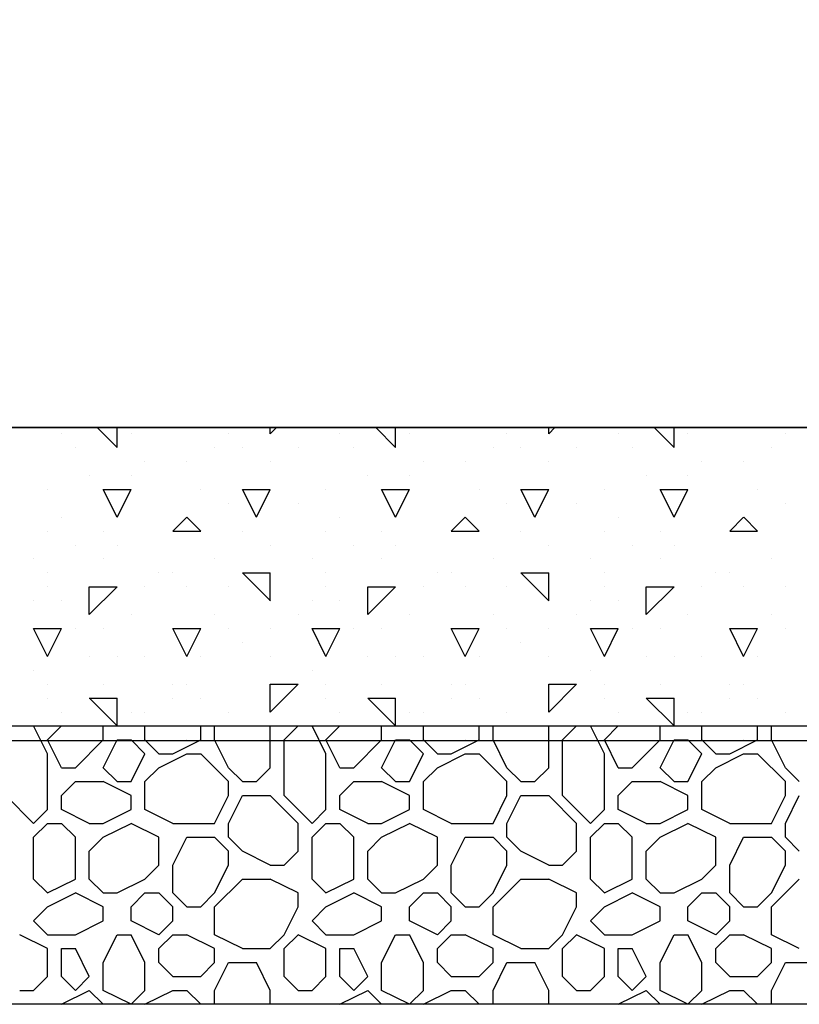
# Model space of a CAD drawing. Extents: x 16 to 258, y 17 to 336.
# Drawn here: x 128 to 139, y 95 to 109 of the extents above; entities that cross this region are included whole.
import ezdxf

# ---------------------------------------------------------------- set-up
doc = ezdxf.new("R2010")
doc.units = 0
doc.header["$MEASUREMENT"] = 0
doc.layers.add('H20TANKS', color=7, linetype='Continuous')

msp = doc.modelspace()

# ---------------------------------------------------------------- linework, layer by layer
at = {"layer": 'H20TANKS', "color": 7, "linetype": 'Continuous'}
for p, q in [((200.448, 103.287), (113.448, 103.287)), ((128.2, 103.2), (128.2, 103.2)), ((129.001, 103), (128.714, 103.287)), ((129, 103), (129, 103.287)), ((129.2, 103.2), (129.2, 103.2)), ((130.6, 103.2), (130.6, 103.2)), ((131.2, 103.2), (131.288, 103.287)), ((131.2, 103.2), (131.2, 103.287)), ((132.2, 103.2), (132.2, 103.2)), ((133.001, 103), (132.714, 103.287)), ((133, 103), (133, 103.287)), ((133.2, 103.2), (133.2, 103.2)), ((134.6, 103.2), (134.6, 103.2)), ((135.2, 103.2), (135.288, 103.287)), ((135.2, 103.2), (135.2, 103.287)), ((136.2, 103.2), (136.2, 103.2)), ((137.001, 103), (136.714, 103.287)), ((137, 103), (137, 103.287)), ((137.2, 103.2), (137.2, 103.2)), ((138.6, 103.2), (138.6, 103.2)), ((128.4, 103), (128.4, 103)), ((130.4, 103), (130.4, 103)), ((130.8, 103), (130.8, 103)), ((131.6, 103), (131.6, 103)), ((132.4, 103), (132.4, 103)), ((134.4, 103), (134.4, 103)), ((134.8, 103), (134.8, 103)), ((135.6, 103), (135.6, 103)), ((136.4, 103), (136.4, 103)), ((138.4, 103), (138.4, 103)), ((129.4, 102.8), (129.4, 102.8)), ((130, 102.8), (130, 102.8)), ((131.2, 102.8), (131.2, 102.8)), ((133.4, 102.8), (133.4, 102.8)), ((134, 102.8), (134, 102.8)), ((135.2, 102.8), (135.2, 102.8)), ((137.4, 102.8), (137.4, 102.8)), ((138, 102.8), (138, 102.8)), ((128.6, 102.6), (128.6, 102.6)), ((129.2, 102.6), (129.2, 102.6)), ((132.6, 102.6), (132.6, 102.6)), ((133.2, 102.6), (133.2, 102.6)), ((136.6, 102.6), (136.6, 102.6)), ((137.2, 102.6), (137.2, 102.6)), ((128, 102.4), (128, 102.4)), ((129, 102), (128.8, 102.4)), ((128.8, 102.4), (129.2, 102.4)), ((129, 102), (129.2, 102.4)), ((130.2, 102.4), (130.2, 102.4)), ((131, 102), (130.8, 102.4)), ((130.8, 102.4), (131.2, 102.4)), ((131, 102), (131.2, 102.4)), ((132, 102.4), (132, 102.4)), ((133, 102), (132.8, 102.4)), ((132.8, 102.4), (133.2, 102.4)), ((133, 102), (133.2, 102.4)), ((134.2, 102.4), (134.2, 102.4)), ((135, 102), (134.8, 102.4)), ((134.8, 102.4), (135.2, 102.4)), ((135, 102), (135.2, 102.4)), ((136, 102.4), (136, 102.4)), ((137, 102), (136.8, 102.4)), ((136.8, 102.4), (137.2, 102.4)), ((137, 102), (137.2, 102.4)), ((138.2, 102.4), (138.2, 102.4)), ((130.6, 102.2), (130.6, 102.2)), ((131.6, 102.2), (131.6, 102.2)), ((134.6, 102.2), (134.6, 102.2)), ((135.6, 102.2), (135.6, 102.2)), ((138.6, 102.2), (138.6, 102.2)), ((128.2, 102), (128.2, 102)), ((129.8, 101.8), (130, 102)), ((130.201, 101.8), (130.001, 102)), ((132.2, 102), (132.2, 102)), ((133.8, 101.8), (134, 102)), ((134.201, 101.8), (134.001, 102)), ((136.2, 102), (136.2, 102)), ((137.8, 101.8), (138, 102)), ((138.201, 101.8), (138.001, 102)), ((128, 101.8), (128, 101.8)), ((128.8, 101.8), (128.8, 101.8)), ((129.8, 101.8), (130.2, 101.8)), ((129.8, 101.8), (129.8, 101.8)), ((130.8, 101.8), (130.8, 101.8)), ((132, 101.8), (132, 101.8)), ((132.8, 101.8), (132.8, 101.8)), ((133.8, 101.8), (134.2, 101.8)), ((133.8, 101.8), (133.8, 101.8)), ((134.8, 101.8), (134.8, 101.8)), ((136, 101.8), (136, 101.8)), ((136.8, 101.8), (136.8, 101.8)), ((137.8, 101.8), (138.2, 101.8)), ((137.8, 101.8), (137.8, 101.8)), ((128.4, 101.6), (128.4, 101.6)), ((129, 101.6), (129, 101.6)), ((131.2, 101.6), (131.2, 101.6)), ((132.4, 101.6), (132.4, 101.6)), ((133, 101.6), (133, 101.6)), ((135.2, 101.6), (135.2, 101.6)), ((136.4, 101.6), (136.4, 101.6)), ((137, 101.6), (137, 101.6)), ((127.8, 101.4), (127.8, 101.4)), ((128.8, 101.4), (128.8, 101.4)), ((130.4, 101.4), (130.4, 101.4)), ((131.8, 101.4), (131.8, 101.4)), ((132.8, 101.4), (132.8, 101.4)), ((134.4, 101.4), (134.4, 101.4)), ((135.8, 101.4), (135.8, 101.4)), ((136.8, 101.4), (136.8, 101.4)), ((138.4, 101.4), (138.4, 101.4)), ((128, 101.2), (128, 101.2)), ((129.6, 101.2), (129.6, 101.2)), ((129.8, 101.2), (129.8, 101.2)), ((130.8, 101.2), (131.2, 101.2)), ((131.201, 100.8), (130.801, 101.2)), ((131.2, 100.8), (131.2, 101.2)), ((132, 101.2), (132, 101.2)), ((133.6, 101.2), (133.6, 101.2)), ((133.8, 101.2), (133.8, 101.2)), ((134.8, 101.2), (135.2, 101.2)), ((135.201, 100.8), (134.801, 101.2)), ((135.2, 100.8), (135.2, 101.2)), ((136, 101.2), (136, 101.2)), ((137.6, 101.2), (137.6, 101.2)), ((137.8, 101.2), (137.8, 101.2)), ((128, 101), (128, 101)), ((128.6, 100.6), (129, 101)), ((128.6, 101), (129, 101)), ((128.6, 100.6), (128.6, 101)), ((129.4, 101), (129.4, 101)), ((130, 101), (130, 101)), ((130.6, 101), (130.6, 101)), ((132, 101), (132, 101)), ((132.6, 100.6), (133, 101)), ((132.6, 101), (133, 101)), ((132.6, 100.6), (132.6, 101)), ((133.4, 101), (133.4, 101)), ((134, 101), (134, 101)), ((134.6, 101), (134.6, 101)), ((136, 101), (136, 101)), ((136.6, 100.6), (137, 101)), ((136.6, 101), (137, 101)), ((136.6, 100.6), (136.6, 101)), ((137.4, 101), (137.4, 101)), ((138, 101), (138, 101)), ((138.6, 101), (138.6, 101)), ((127.8, 100.8), (127.8, 100.8)), ((128.2, 100.8), (128.2, 100.8)), ((131.8, 100.8), (131.8, 100.8)), ((132.2, 100.8), (132.2, 100.8)), ((135.8, 100.8), (135.8, 100.8)), ((136.2, 100.8), (136.2, 100.8)), ((129.2, 100.6), (129.2, 100.6)), ((130.4, 100.6), (130.4, 100.6)), ((131.6, 100.6), (131.6, 100.6)), ((133.2, 100.6), (133.2, 100.6)), ((134.4, 100.6), (134.4, 100.6)), ((135.6, 100.6), (135.6, 100.6)), ((137.2, 100.6), (137.2, 100.6)), ((138.4, 100.6), (138.4, 100.6)), ((128, 100), (127.8, 100.4)), ((127.8, 100.4), (128, 100.4)), ((128, 100), (128.2, 100.4)), ((128, 100.4), (128.2, 100.4)), ((128.4, 100.4), (128.4, 100.4)), ((128.8, 100.4), (128.8, 100.4)), ((130, 100), (129.8, 100.4)), ((129.8, 100.4), (130.2, 100.4)), ((130, 100), (130.2, 100.4)), ((130.6, 100.4), (130.6, 100.4)), ((131.2, 100.4), (131.2, 100.4)), ((132, 100), (131.8, 100.4)), ((131.8, 100.4), (132, 100.4)), ((132, 100), (132.2, 100.4)), ((132, 100.4), (132.2, 100.4)), ((132.4, 100.4), (132.4, 100.4)), ((132.8, 100.4), (132.8, 100.4)), ((134, 100), (133.8, 100.4)), ((133.8, 100.4), (134.2, 100.4)), ((134, 100), (134.2, 100.4)), ((134.6, 100.4), (134.6, 100.4)), ((135.2, 100.4), (135.2, 100.4)), ((136, 100), (135.8, 100.4)), ((135.8, 100.4), (136, 100.4)), ((136, 100), (136.2, 100.4)), ((136, 100.4), (136.2, 100.4)), ((136.4, 100.4), (136.4, 100.4)), ((136.8, 100.4), (136.8, 100.4)), ((138, 100), (137.8, 100.4)), ((137.8, 100.4), (138.2, 100.4)), ((138, 100), (138.2, 100.4)), ((138.6, 100.4), (138.6, 100.4)), ((130.8, 100.2), (130.8, 100.2)), ((134.8, 100.2), (134.8, 100.2)), ((128.6, 100), (128.6, 100)), ((129, 100), (129, 100)), ((129.4, 100), (129.4, 100)), ((130.2, 100), (130.2, 100)), ((131.2, 100), (131.2, 100)), ((132.6, 100), (132.6, 100)), ((133, 100), (133, 100)), ((133.4, 100), (133.4, 100)), ((134.2, 100), (134.2, 100)), ((135.2, 100), (135.2, 100)), ((136.6, 100), (136.6, 100)), ((137, 100), (137, 100)), ((137.4, 100), (137.4, 100)), ((138.2, 100), (138.2, 100)), ((127.8, 99.8), (127.8, 99.8)), ((131.8, 99.8), (131.8, 99.8)), ((135.8, 99.8), (135.8, 99.8)), ((128, 99.6), (128, 99.6)), ((128.8, 99.6), (128.8, 99.6)), ((128.8, 99.6), (128.8, 99.6)), ((129.8, 99.6), (129.8, 99.6)), ((130, 99.6), (130, 99.6)), ((131.2, 99.2), (131.6, 99.6)), ((131.2, 99.6), (131.6, 99.6)), ((131.2, 99.2), (131.2, 99.6)), ((132, 99.6), (132, 99.6)), ((132.8, 99.6), (132.8, 99.6)), ((132.8, 99.6), (132.8, 99.6)), ((133.8, 99.6), (133.8, 99.6)), ((134, 99.6), (134, 99.6)), ((135.2, 99.2), (135.6, 99.6)), ((135.2, 99.6), (135.6, 99.6)), ((135.2, 99.2), (135.2, 99.6)), ((136, 99.6), (136, 99.6)), ((136.8, 99.6), (136.8, 99.6)), ((136.8, 99.6), (136.8, 99.6)), ((137.8, 99.6), (137.8, 99.6)), ((138, 99.6), (138, 99.6)), ((128, 99.4), (128, 99.4)), ((128.6, 99.4), (129, 99.4)), ((129.001, 99), (128.601, 99.4)), ((129, 99), (129, 99.4)), ((129.8, 99.4), (129.8, 99.4)), ((130.2, 99.4), (130.2, 99.4)), ((132, 99.4), (132, 99.4)), ((132.6, 99.4), (133, 99.4)), ((133.001, 99), (132.601, 99.4)), ((133, 99), (133, 99.4)), ((133.8, 99.4), (133.8, 99.4)), ((134.2, 99.4), (134.2, 99.4)), ((136, 99.4), (136, 99.4)), ((136.6, 99.4), (137, 99.4)), ((137.001, 99), (136.601, 99.4)), ((137, 99), (137, 99.4)), ((137.8, 99.4), (137.8, 99.4)), ((138.2, 99.4), (138.2, 99.4)), ((128.2, 99.2), (128.2, 99.2)), ((129.2, 99.2), (129.2, 99.2)), ((129.4, 99.2), (129.4, 99.2)), ((130.6, 99.2), (130.6, 99.2)), ((132.2, 99.2), (132.2, 99.2)), ((133.2, 99.2), (133.2, 99.2)), ((133.4, 99.2), (133.4, 99.2)), ((134.6, 99.2), (134.6, 99.2)), ((136.2, 99.2), (136.2, 99.2)), ((137.2, 99.2), (137.2, 99.2)), ((137.4, 99.2), (137.4, 99.2)), ((138.6, 99.2), (138.6, 99.2)), ((128, 98.6), (127.8, 99)), ((128, 98.8), (128.2, 99)), ((128.4, 99), (128.4, 99)), ((128.8, 98.8), (128.8, 99)), ((128.8, 99), (128.8, 99)), ((129.2, 99), (129.2, 99)), ((129.2, 99), (129.2, 99)), ((129.4, 98.8), (129.4, 99)), ((130.2, 98.8), (130.2, 99)), ((130.2, 99), (130.2, 99)), ((130.4, 99), (130.4, 99)), ((130.4, 98.8), (130.4, 99)), ((130.8, 99), (130.8, 99)), ((131.2, 98.4), (131.2, 99)), ((131.4, 98.8), (131.6, 99)), ((131.6, 99), (131.6, 99)), ((132, 98.6), (131.8, 99)), ((132, 98.8), (132.2, 99)), ((132.4, 99), (132.4, 99)), ((132.8, 98.8), (132.8, 99)), ((132.8, 99), (132.8, 99)), ((133.2, 99), (133.2, 99)), ((133.2, 99), (133.2, 99)), ((133.4, 98.8), (133.4, 99)), ((134.2, 98.8), (134.2, 99)), ((134.2, 99), (134.2, 99)), ((134.4, 99), (134.4, 99)), ((134.4, 98.8), (134.4, 99)), ((134.8, 99), (134.8, 99)), ((135.2, 98.4), (135.2, 99)), ((135.4, 98.8), (135.6, 99)), ((135.6, 99), (135.6, 99)), ((136, 98.6), (135.8, 99)), ((136, 98.8), (136.2, 99)), ((136.4, 99), (136.4, 99)), ((136.8, 98.8), (136.8, 99)), ((136.8, 99), (136.8, 99)), ((137.2, 99), (137.2, 99)), ((137.2, 99), (137.2, 99)), ((137.4, 98.8), (137.4, 99)), ((138.2, 98.8), (138.2, 99)), ((138.2, 99), (138.2, 99)), ((138.4, 99), (138.4, 99)), ((138.4, 98.8), (138.4, 99)), ((204.948, 98.787), (69.948, 98.787)), ((128.2, 98.4), (128, 98.8)), ((128.4, 98.4), (128.8, 98.8)), ((128.4, 98.4), (128.8, 98.8)), ((128.8, 98.4), (129, 98.8)), ((129, 98.8), (129.2, 98.8)), ((129.4, 98.6), (129.2, 98.8)), ((129.6, 98.6), (129.4, 98.8)), ((129.8, 98.6), (130.2, 98.8)), ((130, 98.8), (130, 98.8)), ((130.6, 98.4), (130.4, 98.8)), ((131.2, 98.8), (131.2, 98.8)), ((131.4, 98), (131.4, 98.8)), ((132.2, 98.4), (132, 98.8)), ((132.4, 98.4), (132.8, 98.8)), ((132.4, 98.4), (132.8, 98.8)), ((132.8, 98.4), (133, 98.8)), ((133, 98.8), (133.2, 98.8)), ((133.4, 98.6), (133.2, 98.8)), ((133.6, 98.6), (133.4, 98.8)), ((133.8, 98.6), (134.2, 98.8)), ((134, 98.8), (134, 98.8)), ((134.6, 98.4), (134.4, 98.8)), ((135.2, 98.8), (135.2, 98.8)), ((135.4, 98), (135.4, 98.8)), ((136.2, 98.4), (136, 98.8)), ((136.4, 98.4), (136.8, 98.8)), ((136.4, 98.4), (136.8, 98.8)), ((136.8, 98.4), (137, 98.8)), ((137, 98.8), (137.2, 98.8)), ((137.4, 98.6), (137.2, 98.8)), ((137.6, 98.6), (137.4, 98.8)), ((137.8, 98.6), (138.2, 98.8)), ((138, 98.8), (138, 98.8)), ((138.6, 98.4), (138.4, 98.8)), ((128, 97.8), (128, 98.6)), ((129.2, 98.2), (129.4, 98.6)), ((129.6, 98.6), (129.8, 98.6)), ((129.6, 98.4), (130, 98.6)), ((130, 98.6), (130.2, 98.6)), ((130.6, 98.2), (130.2, 98.6)), ((132, 97.8), (132, 98.6)), ((133.2, 98.2), (133.4, 98.6)), ((133.6, 98.6), (133.8, 98.6)), ((133.6, 98.4), (134, 98.6)), ((134, 98.6), (134.2, 98.6)), ((134.6, 98.2), (134.2, 98.6)), ((136, 97.8), (136, 98.6)), ((137.2, 98.2), (137.4, 98.6)), ((137.6, 98.6), (137.8, 98.6)), ((137.6, 98.4), (138, 98.6)), ((138, 98.6), (138.2, 98.6)), ((138.6, 98.2), (138.2, 98.6)), ((128.2, 98.4), (128.4, 98.4)), ((129, 98.2), (128.8, 98.4)), ((129.4, 98.2), (129.6, 98.4)), ((130.8, 98.2), (130.6, 98.4)), ((131, 98.2), (131.2, 98.4)), ((132.2, 98.4), (132.4, 98.4)), ((133, 98.2), (132.8, 98.4)), ((133.4, 98.2), (133.6, 98.4)), ((134.8, 98.2), (134.6, 98.4)), ((135, 98.2), (135.2, 98.4)), ((136.2, 98.4), (136.4, 98.4)), ((137, 98.2), (136.8, 98.4)), ((137.4, 98.2), (137.6, 98.4)), ((138.8, 98.2), (138.6, 98.4)), ((128.2, 98), (128.4, 98.2)), ((128.4, 98.2), (128.8, 98.2)), ((129.2, 98), (128.8, 98.2)), ((129, 98.2), (129.2, 98.2)), ((129.4, 97.8), (129.4, 98.2)), ((130.6, 98), (130.6, 98.2)), ((130.8, 98.2), (131, 98.2)), ((132.2, 98), (132.4, 98.2)), ((132.4, 98.2), (132.8, 98.2)), ((133.2, 98), (132.8, 98.2)), ((133, 98.2), (133.2, 98.2)), ((133.4, 97.8), (133.4, 98.2)), ((134.6, 98), (134.6, 98.2)), ((134.8, 98.2), (135, 98.2)), ((136.2, 98), (136.4, 98.2)), ((136.4, 98.2), (136.8, 98.2)), ((137.2, 98), (136.8, 98.2)), ((137, 98.2), (137.2, 98.2)), ((137.4, 97.8), (137.4, 98.2)), ((138.6, 98), (138.6, 98.2)), ((127.8, 97.6), (127.4, 98)), ((128.2, 97.8), (128.2, 98)), ((129.2, 97.8), (129.2, 98)), ((130.4, 97.6), (130.6, 98)), ((130.6, 97.6), (130.8, 98)), ((130.8, 98), (131.2, 98)), ((131.6, 97.6), (131.2, 98)), ((131.8, 97.6), (131.4, 98)), ((132.2, 97.8), (132.2, 98)), ((133.2, 97.8), (133.2, 98)), ((134.4, 97.6), (134.6, 98)), ((134.6, 97.6), (134.8, 98)), ((134.8, 98), (135.2, 98)), ((135.6, 97.6), (135.2, 98)), ((135.8, 97.6), (135.4, 98)), ((136.2, 97.8), (136.2, 98)), ((137.2, 97.8), (137.2, 98)), ((138.4, 97.6), (138.6, 98)), ((138.6, 97.6), (138.8, 98)), ((127.8, 97.6), (128, 97.8)), ((128.6, 97.6), (128.2, 97.8)), ((128.8, 97.6), (129.2, 97.8)), ((129.8, 97.6), (129.4, 97.8)), ((131.8, 97.6), (132, 97.8)), ((132.6, 97.6), (132.2, 97.8)), ((132.8, 97.6), (133.2, 97.8)), ((133.8, 97.6), (133.4, 97.8)), ((135.8, 97.6), (136, 97.8)), ((136.6, 97.6), (136.2, 97.8)), ((136.8, 97.6), (137.2, 97.8)), ((137.8, 97.6), (137.4, 97.8)), ((127.8, 97.4), (128, 97.6)), ((128, 97.6), (128.2, 97.6)), ((128.4, 97.4), (128.2, 97.6)), ((128.6, 97.6), (128.8, 97.6)), ((128.8, 97.4), (129.2, 97.6)), ((129.6, 97.4), (129.2, 97.6)), ((129.8, 97.6), (130.4, 97.6)), ((130.6, 97.4), (130.6, 97.6)), ((131.6, 97.2), (131.6, 97.6)), ((131.8, 97.4), (132, 97.6)), ((132, 97.6), (132.2, 97.6)), ((132.4, 97.4), (132.2, 97.6)), ((132.6, 97.6), (132.8, 97.6)), ((132.8, 97.4), (133.2, 97.6)), ((133.6, 97.4), (133.2, 97.6)), ((133.8, 97.6), (134.4, 97.6)), ((134.6, 97.4), (134.6, 97.6)), ((135.6, 97.2), (135.6, 97.6)), ((135.8, 97.4), (136, 97.6)), ((136, 97.6), (136.2, 97.6)), ((136.4, 97.4), (136.2, 97.6)), ((136.6, 97.6), (136.8, 97.6)), ((136.8, 97.4), (137.2, 97.6)), ((137.6, 97.4), (137.2, 97.6)), ((137.8, 97.6), (138.4, 97.6)), ((138.6, 97.4), (138.6, 97.6)), ((127.8, 96.8), (127.8, 97.4)), ((128.4, 96.8), (128.4, 97.4)), ((128.6, 97.2), (128.8, 97.4)), ((129.6, 97), (129.6, 97.4)), ((129.8, 97), (130, 97.4)), ((130, 97.4), (130.4, 97.4)), ((130.6, 97.2), (130.4, 97.4)), ((130.8, 97.2), (130.6, 97.4)), ((131.8, 96.8), (131.8, 97.4)), ((132.4, 96.8), (132.4, 97.4)), ((132.6, 97.2), (132.8, 97.4)), ((133.6, 97), (133.6, 97.4)), ((133.8, 97), (134, 97.4)), ((134, 97.4), (134.4, 97.4)), ((134.6, 97.2), (134.4, 97.4)), ((134.8, 97.2), (134.6, 97.4)), ((135.8, 96.8), (135.8, 97.4)), ((136.4, 96.8), (136.4, 97.4)), ((136.6, 97.2), (136.8, 97.4)), ((137.6, 97), (137.6, 97.4)), ((137.8, 97), (138, 97.4)), ((138, 97.4), (138.4, 97.4)), ((138.6, 97.2), (138.4, 97.4)), ((138.8, 97.2), (138.6, 97.4)), ((128.6, 96.8), (128.6, 97.2)), ((130.6, 97), (130.6, 97.2)), ((131.2, 97), (130.8, 97.2)), ((131.4, 97), (131.6, 97.2)), ((132.6, 96.8), (132.6, 97.2)), ((134.6, 97), (134.6, 97.2)), ((135.2, 97), (134.8, 97.2)), ((135.4, 97), (135.6, 97.2)), ((136.6, 96.8), (136.6, 97.2)), ((138.6, 97), (138.6, 97.2)), ((129.4, 96.8), (129.6, 97)), ((129.8, 96.6), (129.8, 97)), ((130.4, 96.6), (130.6, 97)), ((131.2, 97), (131.4, 97)), ((133.4, 96.8), (133.6, 97)), ((133.8, 96.6), (133.8, 97)), ((134.4, 96.6), (134.6, 97)), ((135.2, 97), (135.4, 97)), ((137.4, 96.8), (137.6, 97)), ((137.8, 96.6), (137.8, 97)), ((138.4, 96.6), (138.6, 97)), ((128, 96.6), (127.8, 96.8)), ((128, 96.6), (128.4, 96.8)), ((128.8, 96.6), (128.6, 96.8)), ((129, 96.6), (129.4, 96.8)), ((130.4, 96.4), (130.8, 96.8)), ((130.8, 96.8), (131.2, 96.8)), ((131.6, 96.6), (131.2, 96.8)), ((132, 96.6), (131.8, 96.8)), ((132, 96.6), (132.4, 96.8)), ((132.8, 96.6), (132.6, 96.8)), ((133, 96.6), (133.4, 96.8)), ((134.4, 96.4), (134.8, 96.8)), ((134.8, 96.8), (135.2, 96.8)), ((135.6, 96.6), (135.2, 96.8)), ((136, 96.6), (135.8, 96.8)), ((136, 96.6), (136.4, 96.8)), ((136.8, 96.6), (136.6, 96.8)), ((137, 96.6), (137.4, 96.8)), ((138.4, 96.4), (138.8, 96.8)), ((128, 96.4), (128.4, 96.6)), ((128.8, 96.4), (128.4, 96.6)), ((128.8, 96.6), (129, 96.6)), ((129.2, 96.4), (129.4, 96.6)), ((129.4, 96.6), (129.6, 96.6)), ((129.8, 96.4), (129.6, 96.6)), ((130, 96.4), (129.8, 96.6)), ((130.2, 96.4), (130.4, 96.6)), ((131.6, 96.4), (131.6, 96.6)), ((132, 96.4), (132.4, 96.6)), ((132.8, 96.4), (132.4, 96.6)), ((132.8, 96.6), (133, 96.6)), ((133.2, 96.4), (133.4, 96.6)), ((133.4, 96.6), (133.6, 96.6)), ((133.8, 96.4), (133.6, 96.6)), ((134, 96.4), (133.8, 96.6)), ((134.2, 96.4), (134.4, 96.6)), ((135.6, 96.4), (135.6, 96.6)), ((136, 96.4), (136.4, 96.6)), ((136.8, 96.4), (136.4, 96.6)), ((136.8, 96.6), (137, 96.6)), ((137.2, 96.4), (137.4, 96.6)), ((137.4, 96.6), (137.6, 96.6)), ((137.8, 96.4), (137.6, 96.6)), ((138, 96.4), (137.8, 96.6)), ((138.2, 96.4), (138.4, 96.6)), ((127.8, 96.2), (128, 96.4)), ((128.8, 96.2), (128.8, 96.4)), ((129.2, 96.2), (129.2, 96.4)), ((129.8, 96.2), (129.8, 96.4)), ((130, 96.4), (130.2, 96.4)), ((130.4, 96), (130.4, 96.4)), ((131.4, 96), (131.6, 96.4)), ((131.8, 96.2), (132, 96.4)), ((132.8, 96.2), (132.8, 96.4)), ((133.2, 96.2), (133.2, 96.4)), ((133.8, 96.2), (133.8, 96.4)), ((134, 96.4), (134.2, 96.4)), ((134.4, 96), (134.4, 96.4)), ((135.4, 96), (135.6, 96.4)), ((135.8, 96.2), (136, 96.4)), ((136.8, 96.2), (136.8, 96.4)), ((137.2, 96.2), (137.2, 96.4)), ((137.8, 96.2), (137.8, 96.4)), ((138, 96.4), (138.2, 96.4)), ((138.4, 96), (138.4, 96.4)), ((128, 96), (127.8, 96.2)), ((128.4, 96), (128.8, 96.2)), ((129.6, 96), (129.2, 96.2)), ((129.6, 96), (129.8, 96.2)), ((132, 96), (131.8, 96.2)), ((132.4, 96), (132.8, 96.2)), ((133.6, 96), (133.2, 96.2)), ((133.6, 96), (133.8, 96.2)), ((136, 96), (135.8, 96.2)), ((136.4, 96), (136.8, 96.2)), ((137.6, 96), (137.2, 96.2)), ((137.6, 96), (137.8, 96.2)), ((128, 95.8), (127.6, 96)), ((128, 96), (128.4, 96)), ((128.8, 95.6), (129, 96)), ((129, 96), (129.2, 96)), ((129.4, 95.6), (129.2, 96)), ((129.6, 95.8), (129.8, 96)), ((129.8, 96), (130, 96)), ((130.4, 95.8), (130, 96)), ((130.8, 95.8), (130.4, 96)), ((131.2, 95.8), (131.4, 96)), ((131.4, 95.8), (131.6, 96)), ((131.4, 95.8), (131.6, 96)), ((132, 95.8), (131.6, 96)), ((132, 96), (132.4, 96)), ((132.8, 95.6), (133, 96)), ((133, 96), (133.2, 96)), ((133.4, 95.6), (133.2, 96)), ((133.6, 95.8), (133.8, 96)), ((133.8, 96), (134, 96)), ((134.4, 95.8), (134, 96)), ((134.8, 95.8), (134.4, 96)), ((135.2, 95.8), (135.4, 96)), ((135.4, 95.8), (135.6, 96)), ((135.4, 95.8), (135.6, 96)), ((136, 95.8), (135.6, 96)), ((136, 96), (136.4, 96)), ((136.8, 95.6), (137, 96)), ((137, 96), (137.2, 96)), ((137.4, 95.6), (137.2, 96)), ((137.6, 95.8), (137.8, 96)), ((137.8, 96), (138, 96)), ((138.4, 95.8), (138, 96)), ((138.8, 95.8), (138.4, 96)), ((128, 95.4), (128, 95.8)), ((128.2, 95.8), (128.4, 95.8)), ((128.2, 95.4), (128.2, 95.8)), ((128.6, 95.4), (128.4, 95.8)), ((129.6, 95.6), (129.6, 95.8)), ((130.4, 95.6), (130.4, 95.8)), ((130.8, 95.8), (131.2, 95.8)), ((131.4, 95.4), (131.4, 95.8)), ((132, 95.4), (132, 95.8)), ((132.2, 95.8), (132.4, 95.8)), ((132.2, 95.4), (132.2, 95.8)), ((132.6, 95.4), (132.4, 95.8)), ((133.6, 95.6), (133.6, 95.8)), ((134.4, 95.6), (134.4, 95.8)), ((134.8, 95.8), (135.2, 95.8)), ((135.4, 95.4), (135.4, 95.8)), ((136, 95.4), (136, 95.8)), ((136.2, 95.8), (136.4, 95.8)), ((136.2, 95.4), (136.2, 95.8)), ((136.6, 95.4), (136.4, 95.8)), ((137.6, 95.6), (137.6, 95.8)), ((138.4, 95.6), (138.4, 95.8)), ((128.8, 95.2), (128.8, 95.6)), ((129.4, 95.2), (129.4, 95.6)), ((129.8, 95.4), (129.6, 95.6)), ((130.2, 95.4), (130.4, 95.6)), ((130.4, 95.2), (130.6, 95.6)), ((130.6, 95.6), (131, 95.6)), ((131.2, 95.2), (131, 95.6)), ((132.8, 95.2), (132.8, 95.6)), ((133.4, 95.2), (133.4, 95.6)), ((133.8, 95.4), (133.6, 95.6)), ((134.2, 95.4), (134.4, 95.6)), ((134.4, 95.2), (134.6, 95.6)), ((134.6, 95.6), (135, 95.6)), ((135.2, 95.2), (135, 95.6)), ((136.8, 95.2), (136.8, 95.6)), ((137.4, 95.2), (137.4, 95.6)), ((137.8, 95.4), (137.6, 95.6)), ((138.2, 95.4), (138.4, 95.6)), ((138.4, 95.2), (138.6, 95.6)), ((138.6, 95.6), (139, 95.6)), ((127.8, 95.2), (128, 95.4)), ((128.4, 95.2), (128.2, 95.4)), ((128.4, 95.2), (128.6, 95.4)), ((129.8, 95.4), (130.2, 95.4)), ((131.6, 95.2), (131.4, 95.4)), ((131.8, 95.2), (132, 95.4)), ((132.4, 95.2), (132.2, 95.4)), ((132.4, 95.2), (132.6, 95.4)), ((133.8, 95.4), (134.2, 95.4)), ((135.6, 95.2), (135.4, 95.4)), ((135.8, 95.2), (136, 95.4)), ((136.4, 95.2), (136.2, 95.4)), ((136.4, 95.2), (136.6, 95.4)), ((137.8, 95.4), (138.2, 95.4)), ((127.6, 95.2), (127.8, 95.2)), ((128.2, 95), (128.6, 95.2)), ((128.8, 95), (128.6, 95.2)), ((129.2, 95), (128.8, 95.2)), ((129.2, 95), (129.4, 95.2)), ((129.4, 95), (129.8, 95.2)), ((129.8, 95.2), (130, 95.2)), ((130.2, 95), (130, 95.2)), ((130.4, 95), (130.4, 95.2)), ((131.2, 95), (131.2, 95.2)), ((131.6, 95.2), (131.8, 95.2)), ((132.2, 95), (132.6, 95.2)), ((132.8, 95), (132.6, 95.2)), ((133.2, 95), (132.8, 95.2)), ((133.2, 95), (133.4, 95.2)), ((133.4, 95), (133.8, 95.2)), ((133.8, 95.2), (134, 95.2)), ((134.2, 95), (134, 95.2)), ((134.4, 95), (134.4, 95.2)), ((135.2, 95), (135.2, 95.2)), ((135.6, 95.2), (135.8, 95.2)), ((136.2, 95), (136.6, 95.2)), ((136.8, 95), (136.6, 95.2)), ((137.2, 95), (136.8, 95.2)), ((137.2, 95), (137.4, 95.2)), ((137.4, 95), (137.8, 95.2)), ((137.8, 95.2), (138, 95.2)), ((138.2, 95), (138, 95.2)), ((138.4, 95), (138.4, 95.2)), ((128.8, 95), (128.8, 95)), ((129.4, 95), (129.4, 95)), ((130.2, 95), (130.2, 95)), ((132.8, 95), (132.8, 95)), ((133.4, 95), (133.4, 95)), ((134.2, 95), (134.2, 95)), ((136.8, 95), (136.8, 95)), ((137.4, 95), (137.4, 95)), ((138.2, 95), (138.2, 95))]:
    msp.add_line(p, q, dxfattribs=at)
for points in [[(200.448, 147.537), (204.948, 147.537), (204.948, 98.787), (69.948, 98.787), (69.948, 145.287), (74.448, 145.287), (74.448, 103.287), (110.448, 103.287), (110.448, 124.287), (113.448, 124.287), (113.448, 103.287), (200.448, 103.287)], [(67, 99), (208, 99), (208, 95), (67, 95)]]:
    msp.add_lwpolyline(points, close=True, dxfattribs=at)

doc.saveas('drawing.dxf')
